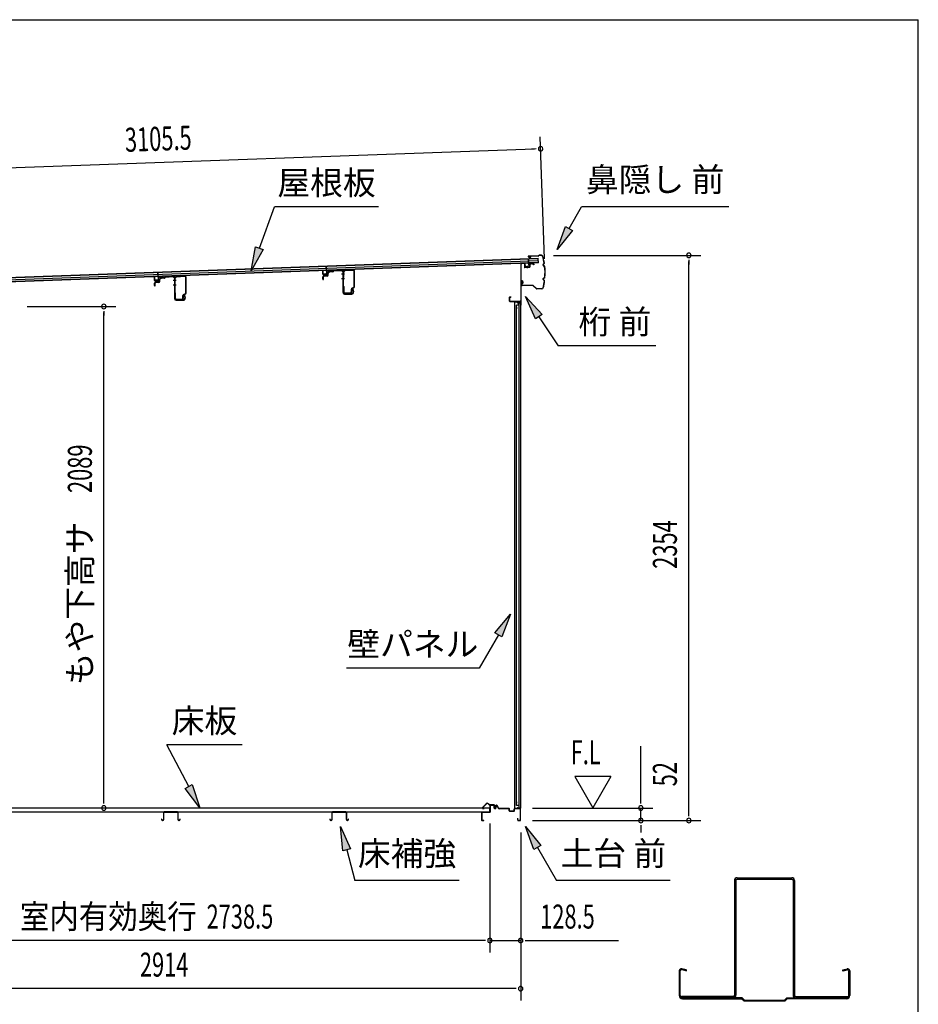
# Model space of a CAD drawing. Extents: x 543 to 20530, y 184 to 14052.
# Drawn here: x 16736 to 20478, y 9951 to 14052 of the extents above; entities that cross this region are included whole.
import ezdxf
from ezdxf.enums import TextEntityAlignment as Align

# ---------------------------------------------------------------- set-up
doc = ezdxf.new("R2010")
doc.units = 0
doc.header["$LTSCALE"] = 50
doc.header["$MEASUREMENT"] = 0
for name, color, linetype in [('HIKIDASHI', 6, 'CONTINUOUS'), ('SUNPOU', 4, 'CONTINUOUS'), ('WAKUSEN-01', 50, 'CONTINUOUS'), ('もや', 2, 'CONTINUOUS'), ('上枠前', 2, 'CONTINUOUS'), ('中柱後', 3, 'CONTINUOUS'), ('土台前', 3, 'CONTINUOUS'), ('壁パネル', 2, 'CONTINUOUS'), ('屋根35', 3, 'CONTINUOUS'), ('屋根桟', 5, 'CONTINUOUS'), ('床押さえ', 1, 'CONTINUOUS'), ('床板', 7, 'CONTINUOUS'), ('床補強', 3, 'CONTINUOUS'), ('鼻隠し前', 1, 'CONTINUOUS')]:
    doc.layers.add(name, color=color, linetype=linetype)
doc.styles.add('00', font='ROMANS', dxfattribs={"width": 0.666667, "bigfont": 'BIGFONT'})
doc.styles.add('01', font='ROMANS', dxfattribs={"height": 3, "bigfont": 'BIGFONT'})

msp = doc.modelspace()

# ---------------------------------------------------------------- linework, layer by layer
at = {"layer": 'HIKIDASHI'}
for p, q in [((17734.1, 13100.4), (17797, 13273.4)), ((18230.4, 13273.4), (17797, 13273.4)), ((19023.5, 13182.5), (19075.2, 13273.4)), ((19688.5, 13273.4), (19075.2, 13273.4)), ((18974, 13095.6), (19009, 13190.8)), ((19038, 13174.3), (18974, 13095.6)), ((19009, 13190.8), (19038, 13174.3)), ((17699.9, 13006.4), (17718.4, 13106.1)), ((17749.7, 13094.7), (17699.9, 13006.4)), ((17718.4, 13106.1), (17749.7, 13094.7)), ((18883.7, 12806.3), (18842.5, 12899)), ((18842.5, 12899), (18911.5, 12824.7)), ((18911.5, 12824.7), (18883.7, 12806.3)), ((18897.6, 12815.5), (18977.8, 12693.9)), ((19384.2, 12693.9), (18977.8, 12693.9)), ((18715.1, 11498.1), (18779.5, 11576.4)), ((18779.5, 11576.4), (18744, 11481.4)), ((18729.5, 11489.8), (18649.6, 11351.4)), ((18744, 11481.4), (18715.1, 11498.1)), ((18649.6, 11351.4), (18096.3, 11351.4)), ((17662.3, 11032.5), (17348.9, 11032.5)), ((17439.9, 10858.6), (17348.9, 11032.5)), ((17425.1, 10850.9), (17454.7, 10866.3)), ((17486.3, 10770), (17425.1, 10850.9)), ((17454.7, 10866.3), (17486.3, 10770)), ((18081.7, 10590.4), (18071.9, 10691.4)), ((18071.9, 10691.4), (18113.9, 10599.1)), ((18877.1, 10596.4), (18841.5, 10691.4)), ((18841.5, 10691.4), (18906, 10613.1)), ((18113.9, 10599.1), (18081.7, 10590.4)), ((18097.8, 10594.8), (18132.2, 10466.4)), ((18906, 10613.1), (18877.1, 10596.4)), ((18891.5, 10604.8), (18971.5, 10466.4)), ((18565.6, 10466.4), (18132.2, 10466.4)), ((19444.8, 10466.4), (18971.5, 10466.4))]:
    msp.add_line(p, q, dxfattribs=at)
for points in [[(19038, 13174.3), (19009, 13190.8), (18974, 13095.6)], [(17749.7, 13094.7), (17718.4, 13106.1), (17699.9, 13006.4)], [(18883.7, 12806.3), (18911.5, 12824.7), (18842.5, 12899)], [(18715.1, 11498.1), (18744, 11481.4), (18779.5, 11576.4)], [(17454.7, 10866.3), (17425.1, 10850.9), (17486.3, 10770)], [(18081.7, 10590.4), (18113.9, 10599.1), (18071.9, 10691.4)], [(18877.1, 10596.4), (18906, 10613.1), (18841.5, 10691.4)]]:
    msp.add_solid(points, dxfattribs=at)
at = {"layer": 'SUNPOU'}
for p, q in [((18921.9, 13056.8), (18903.4, 13564.6)), ((18880.2, 13513.8), (15824.9, 13402.4)), ((18886.5, 13514), (18867.7, 13513.3)), ((18958.7, 13071), (19572.5, 13071)), ((19522.5, 13052.2), (19522.5, 13033.5)), ((19522.5, 10741.8), (19522.5, 13046)), ((16767.3, 12857.8), (17136.7, 12857.8)), ((17086.7, 12839), (17086.7, 12820.3)), ((17086.7, 10794), (17086.7, 12832.8)), ((19322.5, 10794), (19322.5, 11026.9)), ((19047.5, 10899.9), (19122.5, 10770)), ((19197.5, 10899.9), (19047.5, 10899.9)), ((19197.5, 10899.9), (19122.5, 10770)), ((17086.7, 10787.7), (17086.7, 10806.5)), ((19322.5, 10787.7), (19322.5, 10806.5)), ((18871.5, 10769), (19372.5, 10769)), ((19322.5, 10716.8), (19322.5, 10769)), ((19522.5, 10735.5), (19522.5, 10754.3)), ((18694, 10704.8), (18694, 10166.8)), ((18694, 10704.8), (18694, 10166.8)), ((18871.5, 10716.8), (19572.5, 10716.8)), ((18871.5, 10716.8), (19372.5, 10716.8)), ((18822.3, 10666.8), (18822.3, 9966.8)), ((18822.3, 10666.8), (18822.3, 10166.8)), ((19322.5, 10698), (19322.5, 10679.3)), ((19322.5, 10691.8), (19322.5, 10666.8)), ((18669, 10216.8), (15980.5, 10216.8)), ((18669, 10216.8), (18644, 10216.8)), ((18675.3, 10216.8), (18656.5, 10216.8)), ((18675.3, 10216.8), (18656.5, 10216.8)), ((18694, 10216.8), (18822.3, 10216.8)), ((18841.1, 10216.8), (18859.8, 10216.8)), ((18847.3, 10216.8), (19229.5, 10216.8)), ((18797.3, 10016.8), (15933.3, 10016.8)), ((18803.6, 10016.8), (18784.8, 10016.8))]:
    msp.add_line(p, q, dxfattribs=at)
for centre, radius, start, end in [((18905.2, 13514.7), 9.37, 2.0866, 182.0866), ((18905.2, 13514.7), 9.37, 182.0866, 2.0866), ((19522.5, 13071), 9.38, 90, 270), ((19522.5, 13071), 9.38, 270, 90), ((17086.7, 12857.8), 9.38, 90, 270), ((17086.7, 12857.8), 9.38, 270, 90), ((17086.7, 10769), 9.38, 90, 270), ((17086.7, 10769), 9.38, 270, 90), ((19322.5, 10769), 9.38, 90, 270), ((19322.5, 10769), 9.38, 270, 90), ((19322.5, 10716.8), 9.38, 90, 270), ((19322.5, 10716.8), 9.38, 270, 90), ((19522.5, 10716.8), 9.38, 90, 270), ((19522.5, 10716.8), 9.38, 270, 90), ((18694, 10216.8), 9.38, 0, 180), ((18694, 10216.8), 9.38, 0, 180), ((18694, 10216.8), 9.38, 180, 0), ((18694, 10216.8), 9.38, 180, 0), ((18822.3, 10216.8), 9.38, 0, 180), ((18822.3, 10216.8), 9.38, 180, 0), ((18822.3, 10016.8), 9.38, 0, 180), ((18822.3, 10016.8), 9.38, 180, 0)]:
    msp.add_arc(centre, radius, start, end, dxfattribs=at)
at = {"layer": 'WAKUSEN-01'}
for p in [(542.5, 14052.5), (20477.5, 517.5)]:
    msp.add_line(p, (20477.5, 14052.5), dxfattribs=at)
at = {"layer": 'もや'}
for p, q in [((18039.7, 13004.3), (18025.5, 13003.5)), ((18039.8, 13002.1), (18025.6, 13001.2)), ((18040.3, 13004.6), (18042.2, 13006.5)), ((18041.9, 13003), (18043.8, 13004.9)), ((18075.9, 13009.3), (18044.3, 13007.4)), ((18076, 13007), (18044.4, 13005.1)), ((18081.3, 13002), (18081.3, 12917.1)), ((18083.6, 13002), (18083.6, 12917.1)), ((18083.6, 12979.2), (18083.6, 13001.5)), ((18085.2, 12979.2), (18085.2, 13001.5)), ((18123.7, 13010.1), (18089.9, 13008.1)), ((18123.7, 13008.5), (18089.9, 13006.5)), ((18129, 12940.9), (18129, 13003.5)), ((18130.6, 12940.9), (18130.6, 13003.5)), ((17315.8, 12960.8), (17301.6, 12959.5)), ((17317.6, 12962.8), (17317.6, 12970)), ((17319.9, 12962.8), (17319.9, 12970)), ((17338.7, 12978.3), (17324.5, 12977.5)), ((17338.8, 12976.1), (17324.6, 12975.2)), ((17339.3, 12978.6), (17341.2, 12980.5)), ((17340.9, 12977), (17342.8, 12978.9)), ((17374.9, 12983.3), (17343.3, 12981.4)), ((17375, 12981), (17343.4, 12979.1)), ((17380.3, 12976), (17380.3, 12891.1)), ((17382.6, 12976), (17382.6, 12891.1)), ((17382.6, 12953.2), (17382.6, 12975.5)), ((17384.2, 12953.2), (17384.2, 12975.5)), ((17422.7, 12984.1), (17388.9, 12982.1)), ((17422.7, 12982.5), (17388.9, 12980.5)), ((17428, 12914.9), (17428, 12977.5)), ((17429.6, 12914.9), (17429.6, 12977.5)), ((17998.6, 12971.1), (17998.6, 12981.2)), ((18000.9, 12971.1), (18000.9, 12981.2)), ((18016.8, 12986.8), (18002.6, 12985.5)), ((18017, 12984.5), (18002.8, 12983.2)), ((18018.6, 12988.8), (18018.6, 12996)), ((18020.9, 12988.8), (18020.9, 12996)), ((17297.6, 12945.1), (17297.6, 12955.2)), ((17299.9, 12945.1), (17299.9, 12955.2)), ((17316, 12958.5), (17301.8, 12957.2)), ((18083.6, 12941.3), (18083.6, 12918.7)), ((18085.2, 12941.3), (18085.2, 12918.7)), ((18117, 12918.7), (18117, 12930.2)), ((18118.6, 12918.7), (18118.6, 12930.2)), ((18119.6, 12934.3), (18127.4, 12938.2)), ((18120.3, 12932.9), (18128.1, 12936.8)), ((18121.7, 12930.4), (18124.2, 12918.1)), ((18123.9, 12930.9), (18126.5, 12918.6)), ((17382.6, 12915.3), (17382.6, 12892.7)), ((17384.2, 12915.3), (17384.2, 12892.7)), ((17387.6, 12886.1), (17418.3, 12886.1)), ((17387.6, 12883.8), (17418.3, 12883.8)), ((17411, 12887.7), (17389.2, 12887.7)), ((17411, 12886.1), (17389.2, 12886.1)), ((17416, 12892.7), (17416, 12904.2)), ((17417.6, 12892.7), (17417.6, 12904.2)), ((17418.6, 12908.3), (17426.4, 12912.2)), ((17419.3, 12906.9), (17427.1, 12910.8)), ((17420.7, 12904.4), (17423.2, 12892.1)), ((17422.9, 12904.9), (17425.5, 12892.6)), ((18088.6, 12912.1), (18119.3, 12912.1)), ((18088.6, 12909.8), (18119.3, 12909.8)), ((18112, 12913.7), (18090.2, 12913.7)), ((18112, 12912.1), (18090.2, 12912.1))]:
    msp.add_line(p, q, dxfattribs=at)
at = {"layer": 'もや', "color": 6}
for p, q in [((17387.6, 12966.8), (17375.3, 12966.8)), ((18088.6, 12992.8), (18076.3, 12992.8)), ((18088.6, 12972.8), (18076.3, 12972.8)), ((17387.6, 12946.8), (17375.3, 12946.8))]:
    msp.add_line(p, q, dxfattribs=at)
at = {"layer": 'もや'}
for centre, radius, start, end in [((18026.3, 12995.9), 7.64, 95.7838, 178.9972), ((18026.3, 12995.9), 5.34, 96.858, 178.5463), ((18039.6, 13005.3), 1, 273.4, 315), ((18039.6, 13005.3), 3.3, 273.4, 315), ((18044.5, 13004.1), 3.3, 93.4, 135), ((18044.5, 13004.1), 1, 93.4, 135), ((18076.3, 13002), 7.3, 0, 93.4), ((18076.3, 13002), 5, 0, 93.4), ((18090.2, 13001.5), 6.6, 93.4, 180), ((18090.2, 13001.5), 5, 93.4, 180), ((18124, 13003.5), 6.6, 0, 93.4), ((18124, 13003.5), 5, 0, 93.4), ((17301.9, 12955.2), 4.3, 95, 180), ((17315.6, 12962.8), 2, 275, 0), ((17315.6, 12962.8), 4.3, 275, 0), ((17325.3, 12969.9), 7.64, 95.7838, 178.9972), ((17325.3, 12969.9), 5.34, 96.858, 178.5463), ((17338.6, 12979.3), 1, 273.4, 315), ((17338.6, 12979.3), 3.3, 273.4, 315), ((17343.5, 12978.1), 3.3, 93.4, 135), ((17343.5, 12978.1), 1, 93.4, 135), ((17375.3, 12976), 7.3, 0, 93.4), ((17375.3, 12976), 5, 0, 93.4), ((17389.2, 12975.5), 6.6, 93.4, 180), ((17389.2, 12975.5), 5, 93.4, 180), ((17423, 12977.5), 6.6, 0, 93.4), ((17423, 12977.5), 5, 0, 93.4), ((18002.9, 12981.2), 4.3, 95, 180), ((17999.8, 12971.1), 1.15, 180, 0), ((18002.9, 12981.2), 2, 95, 180), ((18016.6, 12988.8), 2, 275, 0), ((18016.6, 12988.8), 4.3, 275, 0), ((18084.4, 12979.2), 0.8, 180, 0), ((18084.4, 12979.2), 0.8, 180, 0), ((17298.8, 12945.1), 1.15, 180, 0), ((17301.9, 12955.2), 2, 95, 180), ((17383.4, 12953.2), 0.8, 180, 0), ((17383.4, 12953.2), 0.8, 180, 0), ((18084.4, 12941.3), 0.8, 0, 180), ((18090.2, 12918.7), 6.6, 180, 270), ((18090.2, 12918.7), 5, 180, 270), ((18112, 12918.7), 6.6, 270, 0), ((18112, 12918.7), 5, 270, 0), ((18121.6, 12930.2), 4.6, 116.5651, 180), ((18121.6, 12930.2), 3, 116.5651, 180), ((18119.3, 12917.1), 7.3, 270, 11.8091), ((18122.8, 12930.6), 1.15, 11.8091, 191.8091), ((18126, 12940.9), 3, 296.5651, 0), ((18126, 12940.9), 4.6, 296.5651, 0), ((17387.6, 12891.1), 7.3, 180, 270), ((17383.4, 12915.3), 0.8, 0, 180), ((17389.2, 12892.7), 6.6, 180, 270), ((17387.6, 12891.1), 5, 180, 270), ((17389.2, 12892.7), 5, 180, 270), ((17411, 12892.7), 6.6, 270, 0), ((17411, 12892.7), 5, 270, 0), ((17420.6, 12904.2), 4.6, 116.5651, 180), ((17420.6, 12904.2), 3, 116.5651, 180), ((17418.3, 12891.1), 7.3, 270, 11.8091), ((17418.3, 12891.1), 5, 270, 11.8091), ((17421.8, 12904.6), 1.15, 11.8091, 191.8091), ((17425, 12914.9), 3, 296.5651, 0), ((17425, 12914.9), 4.6, 296.5651, 0), ((18088.6, 12917.1), 7.3, 180, 270), ((18088.6, 12917.1), 5, 180, 270), ((18119.3, 12917.1), 5, 270, 11.8091)]:
    msp.add_arc(centre, radius, start, end, dxfattribs=at)
at = {"layer": '上枠前'}
for p, q in [((18823.5, 12864.7), (18823.5, 13034.5)), ((18824.5, 12864.7), (18824.5, 13034.5)), ((18835.4, 13038), (18826.3, 13037.4)), ((18835.4, 13037), (18826.3, 13036.4)), ((18837.5, 13035), (18837.5, 13021.3)), ((18838.5, 13035), (18838.5, 13021.3)), ((18858.6, 13021.5), (18839.6, 13020.3)), ((18858.7, 13020.5), (18839.7, 13019.3)), ((18859.5, 13033.6), (18859.5, 13022.5)), ((18860.5, 13033.6), (18860.5, 13022.5)), ((18873.4, 13037.3), (18862.4, 13036.6)), ((18873.4, 13036.3), (18862.4, 13035.6)), ((18875.5, 13031.5), (18875.5, 13034.3)), ((18876.5, 13031.5), (18875.5, 13031.5)), ((18876.5, 13034.3), (18876.5, 13031.5)), ((18774.5, 12894.7), (18774.5, 12881.7)), ((18775.5, 12894.7), (18775.5, 12881.7)), ((18777.5, 12897.7), (18781.5, 12897.7)), ((18777.5, 12896.7), (18781.5, 12896.7)), ((18777.5, 12879.7), (18820.5, 12879.7)), ((18777.5, 12879.7), (18820.5, 12879.7)), ((18777.5, 12878.7), (18820.5, 12878.7)), ((18781.5, 12897.7), (18781.5, 12896.7)), ((18822.5, 12876.7), (18822.5, 12864.7))]:
    msp.add_line(p, q, dxfattribs=at)
for centre, radius, start, end in [((18826.5, 13034.5), 3, 95.6405, 180), ((18826.5, 13034.5), 2, 95.6405, 180), ((18835.5, 13035), 3, 0, 93.5), ((18835.5, 13035), 2, 0, 93.5), ((18839.5, 13021.3), 2, 180, 273.5), ((18839.5, 13021.3), 1, 180, 273.5), ((18858.5, 13022.5), 1, 273.5, 0), ((18858.5, 13022.5), 2, 273.5, 0), ((18862.5, 13033.6), 3, 93.5, 180), ((18862.5, 13033.6), 2, 93.5, 180), ((18873.5, 13034.3), 3, 0, 93.5), ((18873.5, 13034.3), 2, 0, 93.5), ((18777.5, 12894.7), 3, 90, 180), ((18777.5, 12881.7), 3, 180, 270), ((18777.5, 12894.7), 2, 90, 180), ((18777.5, 12881.7), 2, 180, 270), ((18820.5, 12876.7), 3, 0, 90), ((18820.5, 12876.7), 2, 0, 90), ((18823.5, 12864.7), 1, 180, 0)]:
    msp.add_arc(centre, radius, start, end, dxfattribs=at)
at = {"layer": '中柱後'}
for p, q in [((19712.1, 10467.5), (19712.1, 9989.5)), ((19718.1, 10467.5), (19718.1, 9989.5)), ((19723.1, 10478.5), (19951.1, 10478.5)), ((19723.1, 10472.5), (19951.1, 10472.5)), ((19956.1, 10467.5), (19956.1, 9989.5)), ((19962.1, 10467.5), (19962.1, 9989.5)), ((19482.1, 10090.5), (19482.1, 9988.5)), ((19486.1, 9988.5), (19486.1, 10090.5)), ((19509.6, 10090.6), (19492.4, 10095.3)), ((19510.6, 10094.4), (19493.5, 10099.2)), ((20163.6, 10094.4), (20180.7, 10099.2)), ((20164.6, 10090.6), (20181.7, 10095.3)), ((20188.1, 9988.5), (20188.1, 10090.5)), ((20192.1, 10090.5), (20192.1, 9988.5)), ((19707.1, 9984.5), (19492.1, 9984.5)), ((19492.1, 9984.5), (19492.1, 9978.5)), ((19707.1, 9978.5), (19492.1, 9978.5)), ((19743.7, 9978.5), (19496.1, 9978.5)), ((19496.1, 9974.5), (19742.1, 9974.5)), ((19752.1, 9964.5), (19742.1, 9974.5)), ((19753.7, 9968.5), (19743.7, 9978.5)), ((19753.7, 9968.5), (19920.4, 9968.5)), ((19920.4, 9968.5), (19930.4, 9978.5)), ((19922.1, 9964.5), (19932.1, 9974.5)), ((19930.4, 9978.5), (20178.1, 9978.5)), ((20178.1, 9974.5), (19932.1, 9974.5)), ((19967.1, 9984.5), (20182.1, 9984.5)), ((19967.1, 9978.5), (20182.1, 9978.5)), ((20182.1, 9984.5), (20182.1, 9978.5)), ((19922.1, 9964.5), (19752.1, 9964.5))]:
    msp.add_line(p, q, dxfattribs=at)
for centre, radius, start, end in [((19723.1, 10467.5), 11, 90, 180), ((19723.1, 10467.5), 5, 90, 180), ((19951.1, 10467.5), 11, 0, 90), ((19951.1, 10467.5), 5, 0, 90), ((19491.1, 10090.5), 9, 74.5154, 180), ((19491.1, 10090.5), 5, 74.5154, 180), ((19510.1, 10092.5), 2, 254.5154, 74.5154), ((20164.1, 10092.5), 2, 105.4846, 285.4846), ((20183.1, 10090.5), 9, 0, 105.4846), ((20183.1, 10090.5), 5, 0, 105.4846), ((19496.1, 9988.5), 14, 180, 270), ((19496.1, 9988.5), 10, 180, 270), ((19707.1, 9989.5), 5, 270, 0), ((19707.1, 9989.5), 11, 270, 0), ((19967.1, 9989.5), 11, 180, 270), ((19967.1, 9989.5), 5, 180, 270), ((20178.1, 9988.5), 14, 270, 0), ((20178.1, 9988.5), 10, 270, 0)]:
    msp.add_arc(centre, radius, start, end, dxfattribs=at)
at = {"layer": '土台前', "color": 3}
for p, q in [((18659.2, 10749.8), (18659.2, 10718.8)), ((18660.2, 10749.8), (18660.2, 10718.8)), ((18694.2, 10778.8), (18694.2, 10752.8)), ((18694.2, 10753.8), (18694.2, 10754.8)), ((18695.2, 10778.8), (18695.2, 10752.8)), ((18710.7, 10780.8), (18696.2, 10780.8)), ((18710.7, 10779.8), (18696.2, 10779.8)), ((18711.7, 10768.8), (18711.7, 10778.8)), ((18712.7, 10768.8), (18712.7, 10778.8)), ((18717.7, 10776.8), (18717.7, 10768.8)), ((18718.7, 10776.8), (18718.7, 10768.8)), ((18730.6, 10766.8), (18724.4, 10778.2)), ((18731.5, 10767.3), (18725.2, 10778.7)), ((18773.7, 10766.8), (18732.4, 10766.8)), ((18773.7, 10765.8), (18732.4, 10765.8)), ((18774.7, 10756.8), (18774.7, 10764.8)), ((18775.7, 10756.8), (18775.7, 10764.8)), ((18793.7, 10755.8), (18776.7, 10755.8)), ((18793.7, 10754.8), (18776.7, 10754.8)), ((18794.7, 10756.8), (18794.7, 10764.8)), ((18795.7, 10756.8), (18795.7, 10764.8)), ((18819.7, 10766.8), (18796.7, 10766.8)), ((18819.7, 10765.8), (18796.7, 10765.8)), ((18820.7, 10718.8), (18820.7, 10764.8)), ((18821.7, 10718.8), (18821.7, 10764.8)), ((18661.2, 10717.8), (18669.2, 10717.8)), ((18661.2, 10716.8), (18669.2, 10716.8)), ((18669.2, 10716.8), (18669.2, 10717.8)), ((18809.7, 10726.3), (18810.7, 10726.3)), ((18809.7, 10718.8), (18809.7, 10726.3)), ((18810.7, 10718.8), (18810.7, 10726.3)), ((18811.7, 10717.8), (18819.7, 10717.8)), ((18811.7, 10716.8), (18819.7, 10716.8))]:
    msp.add_line(p, q, dxfattribs=at)
at = {"layer": '土台前'}
for p, q in [((18693.2, 10751.8), (18661.2, 10751.8)), ((18693.2, 10750.8), (18661.2, 10750.8))]:
    msp.add_line(p, q, dxfattribs=at)
for centre, radius, start, end in [((18661.2, 10749.8), 2, 90, 180), ((18661.2, 10749.8), 1, 90, 180), ((18693.2, 10752.8), 1, 270, 0), ((18693.2, 10752.8), 2, 270, 0), ((18732.4, 10767.8), 2, 208.7394, 270), ((18732.4, 10767.8), 1, 208.7394, 270)]:
    msp.add_arc(centre, radius, start, end, dxfattribs=at)
at = {"layer": '土台前', "color": 3}
for centre, radius, start, end in [((18696.2, 10778.8), 2, 90, 180), ((18696.2, 10778.8), 1, 90, 180), ((18710.7, 10778.8), 2, 0, 90), ((18710.7, 10778.8), 1, 0, 90), ((18715.2, 10768.8), 3.5, 180, 270), ((18715.2, 10768.8), 2.5, 180, 270), ((18715.2, 10768.8), 2.5, 270, 0), ((18715.2, 10768.8), 3.5, 270, 0), ((18721.7, 10776.8), 4, 29.2068, 180), ((18721.7, 10776.8), 3, 29.2068, 180), ((18773.7, 10764.8), 2, 0, 90), ((18773.7, 10764.8), 1, 0, 90), ((18776.7, 10756.8), 2, 180, 270), ((18776.7, 10756.8), 1, 180, 270), ((18793.7, 10756.8), 1, 270, 0), ((18793.7, 10756.8), 2, 270, 0), ((18796.7, 10764.8), 2, 90, 180), ((18796.7, 10764.8), 1, 90, 180), ((18819.7, 10764.8), 2, 0, 90), ((18819.7, 10764.8), 1, 0, 90), ((18661.2, 10718.8), 2, 180, 270), ((18661.2, 10718.8), 1, 180, 270), ((18811.7, 10718.8), 2, 180, 270), ((18811.7, 10718.8), 1, 180, 270), ((18819.7, 10718.8), 1, 270, 0), ((18819.7, 10718.8), 2, 270, 0)]:
    msp.add_arc(centre, radius, start, end, dxfattribs=at)
at = {"layer": '壁パネル'}
for p, q in [((18821.8, 12876.3), (18797.3, 12876.3)), ((18797.3, 10767.3), (18797.3, 12876.3)), ((18821.8, 12876.8), (18798.8, 12876.8)), ((18804.8, 12852.8), (18804.8, 12850.8)), ((18815.3, 12863.8), (18805.3, 12863.8)), ((18805.3, 10779.8), (18805.3, 12863.8)), ((18807.3, 12874.8), (18807.3, 12875.3)), ((18808.3, 12873.8), (18822.3, 12873.8)), ((18814.8, 12863.8), (18814.8, 12873.8)), ((18815.3, 10779.8), (18815.3, 12873.8)), ((18816.3, 12875.8), (18816.3, 12876.3)), ((18821.8, 12875.8), (18816.3, 12875.8)), ((18822.3, 10769.8), (18822.3, 12873.8)), ((18804.8, 10792.8), (18804.8, 10790.8)), ((18821.8, 10767.3), (18797.3, 10767.3)), ((18821.8, 10766.8), (18798.8, 10766.8)), ((18815.3, 10779.8), (18805.3, 10779.8)), ((18807.3, 10768.8), (18807.3, 10768.3)), ((18808.3, 10769.8), (18822.3, 10769.8)), ((18814.8, 10779.8), (18814.8, 10769.8)), ((18821.8, 10767.8), (18816.3, 10767.8)), ((18816.3, 10767.8), (18816.3, 10767.3))]:
    msp.add_line(p, q, dxfattribs=at)
for centre, radius, start, end in [((18798.8, 12875.3), 1.5, 138.1897, 180), ((18798.8, 12875.3), 1.5, 90, 138.1897), ((18798.8, 12875.3), 1, 90, 180), ((18809.3, 12852.8), 4.5, 152.7682, 180), ((18809.3, 12850.8), 4.5, 180, 207.2318), ((18806.3, 12875.3), 1, 0, 90), ((18808.3, 12874.8), 1, 180, 270), ((18821.8, 12876.3), 0.5, 270, 90), ((18809.3, 10792.8), 4.5, 152.7682, 180), ((18809.3, 10790.8), 4.5, 180, 207.2318), ((18798.8, 10768.3), 1.5, 221.8103, 270), ((18806.3, 10768.3), 1, 270, 0), ((18808.3, 10768.8), 1, 90, 180), ((18821.8, 10767.3), 0.5, 270, 90)]:
    msp.add_arc(centre, radius, start, end, dxfattribs=at)
at = {"layer": '屋根35'}
for p, q in [((18895.5, 13057.8), (15849.6, 12946.8)), ((18895.6, 13056.3), (15874.6, 12946.3)), ((18895.9, 13047.8), (15874.9, 12937.8)), ((18896.2, 13039.8), (18895.5, 13057.8)), ((18896.2, 13039.8), (18895.5, 13057.8)), ((18896.2, 13039.8), (15850.2, 12928.9)), ((18896.1, 13041.3), (15875.1, 12931.3))]:
    msp.add_line(p, q, dxfattribs=at)
at = {"layer": '屋根桟', "color": 2}
for p, q in [((18855.6, 13054.9), (18854.6, 13054.8)), ((18855.3, 13036.3), (18854.6, 13054.8)), ((18856.2, 13038.1), (18855.6, 13054.9)), ((17999.4, 13005.2), (17998.4, 13005.1)), ((17998.8, 12992.1), (17998.4, 13005.1)), ((17999.8, 12992.2), (17999.4, 13005.2)), ((18013.4, 13005.7), (18012.7, 13024.2)), ((18013.7, 13024.2), (18012.7, 13024.2)), ((18013.4, 13005.7), (18013.8, 12992.7)), ((18014.3, 13007.4), (18013.7, 13024.2)), ((18014.4, 13005.7), (18014.8, 12992.7)), ((18034.3, 13008.4), (18015.3, 13007.7)), ((18034.3, 13007.4), (18015.3, 13006.7)), ((18018.4, 13006.9), (18020.1, 13005.8)), ((18018.9, 13007.8), (18020.7, 13006.7)), ((18026.9, 13006.3), (18022.9, 13006.1)), ((18026.9, 13005.3), (18022.9, 13005.1)), ((18030.8, 13008.2), (18029.1, 13007)), ((18031.4, 13007.4), (18029.7, 13006.2)), ((18034.3, 13007.4), (18034.3, 13008.4)), ((18841.3, 13035.8), (18840.3, 13035.8)), ((18840.8, 13022.8), (18840.3, 13035.8)), ((18841.8, 13022.8), (18841.3, 13035.8)), ((18854.8, 13022.3), (18842.8, 13021.9)), ((18854.8, 13021.3), (18842.8, 13020.9)), ((18852.4, 13024), (18845, 13023.8)), ((18845.1, 13022), (18845, 13023.8)), ((18846.3, 13022), (18846.2, 13023.8)), ((18848.6, 13026.8), (18849, 13017.3)), ((18851.3, 13022.2), (18851.2, 13024)), ((18852.5, 13022.2), (18852.4, 13024)), ((18855.3, 13036.3), (18855.8, 13023.4)), ((18856.3, 13036.4), (18856.8, 13023.4)), ((18876.2, 13039.1), (18857.2, 13038.4)), ((18876.2, 13038.1), (18857.3, 13037.4)), ((18860.3, 13037.6), (18862.1, 13036.5)), ((18860.8, 13038.5), (18862.6, 13037.4)), ((18868.8, 13036.9), (18864.9, 13036.8)), ((18868.9, 13035.9), (18864.9, 13035.8)), ((18872.7, 13038.9), (18871, 13037.7)), ((18873.3, 13038.1), (18871.6, 13036.9)), ((18876.2, 13038.1), (18876.2, 13039.1)), ((17298.3, 12979.6), (17297.3, 12979.6)), ((17297.8, 12966.6), (17297.3, 12979.6)), ((17298.8, 12966.6), (17298.3, 12979.6)), ((17311.8, 12966.1), (17299.8, 12965.7)), ((17311.9, 12965.1), (17299.9, 12964.7)), ((17309.5, 12967.8), (17302.1, 12967.5)), ((17302.1, 12965.8), (17302.1, 12967.5)), ((17303.3, 12965.8), (17303.3, 12967.6)), ((17308.3, 12966), (17308.3, 12967.8)), ((17309.5, 12966), (17309.5, 12967.8)), ((17312.6, 12998.7), (17311.6, 12998.6)), ((17312.3, 12980.1), (17311.6, 12998.6)), ((17312.3, 12980.1), (17312.8, 12967.1)), ((17313.3, 12981.9), (17312.6, 12998.7)), ((17313.3, 12980.2), (17313.8, 12967.2)), ((17333.2, 12982.9), (17314.2, 12982.2)), ((17333.3, 12981.9), (17314.3, 12981.2)), ((17317.3, 12981.4), (17319.1, 12980.3)), ((17317.9, 12982.3), (17319.6, 12981.2)), ((17325.8, 12980.7), (17321.9, 12980.6)), ((17325.9, 12979.7), (17321.9, 12979.6)), ((17329.7, 12982.7), (17328, 12981.5)), ((17330.3, 12981.9), (17328.6, 12980.7)), ((17333.3, 12981.9), (17333.2, 12982.9)), ((18012.9, 12991.6), (18000.9, 12991.2)), ((18012.9, 12990.6), (18000.9, 12990.2)), ((18010.5, 12993.4), (18003.1, 12993.1)), ((18003.2, 12991.3), (18003.1, 12993.1)), ((18004.4, 12991.3), (18004.3, 12993.1)), ((18009.4, 12991.5), (18009.3, 12993.3)), ((18010.6, 12991.6), (18010.5, 12993.4))]:
    msp.add_line(p, q, dxfattribs=at)
for centre, radius, start, end in [((18015.4, 13005.7), 2, 92.0866, 182.0866), ((18015.4, 13005.7), 1, 92.0866, 182.0866), ((18022.8, 13010.1), 5, 238.3965, 272.0866), ((18022.8, 13010.1), 4, 238.3965, 272.0866), ((18026.7, 13010.3), 4, 272.0866, 305.7767), ((18026.7, 13010.3), 5, 272.0866, 305.7767), ((18842.8, 13022.9), 2, 182.0866, 272.0866), ((18842.8, 13022.9), 1, 182.0866, 272.0866), ((18845.3, 13022), 1, 272.0866, 2.0866), ((18852.3, 13022.2), 1, 182.0866, 272.0866), ((18854.8, 13023.3), 2, 272.0866, 2.0866), ((18854.8, 13023.3), 1, 272.0866, 2.0866), ((18857.3, 13036.4), 2, 92.0866, 182.0866), ((18857.3, 13036.4), 1, 92.0866, 182.0866), ((18864.7, 13040.8), 5, 238.3965, 272.0866), ((18864.7, 13040.8), 4, 238.3965, 272.0866), ((18868.7, 13040.9), 4, 272.0866, 305.7767), ((18868.7, 13040.9), 5, 272.0866, 305.7767), ((17299.8, 12966.7), 2, 182.0866, 272.0866), ((17299.8, 12966.7), 1, 182.0866, 272.0866), ((17302.3, 12965.8), 1, 272.0866, 2.0866), ((17309.3, 12966), 1, 182.0866, 272.0866), ((17311.8, 12967.1), 1, 272.0866, 2.0866), ((17311.8, 12967.1), 2, 272.0866, 2.0866), ((17314.3, 12980.2), 2, 92.0866, 182.0866), ((17314.3, 12980.2), 1, 92.0866, 182.0866), ((17321.7, 12984.6), 5, 238.3965, 272.0866), ((17321.7, 12984.6), 4, 238.3965, 272.0866), ((17325.7, 12984.7), 4, 272.0866, 305.7767), ((17325.7, 12984.7), 5, 272.0866, 305.7767), ((18000.8, 12992.2), 2, 182.0866, 272.0866), ((18000.8, 12992.2), 1, 182.0866, 272.0866), ((18003.4, 12991.3), 1, 272.0866, 2.0866), ((18010.4, 12991.6), 1, 182.0866, 272.0866), ((18012.8, 12992.6), 2, 272.0866, 2.0866), ((18012.8, 12992.6), 1, 272.0866, 2.0866)]:
    msp.add_arc(centre, radius, start, end, dxfattribs=at)
at = {"layer": '床押さえ'}
for p, q in [((18678.7, 10786.9), (18663.2, 10771.4)), ((18679.3, 10786.3), (18663.8, 10770.8)), ((18691.1, 10781.6), (18686.4, 10786.3)), ((18691.7, 10782.2), (18686.9, 10786.9)), ((18665.2, 10767.4), (18670.4, 10767.4)), ((18665.2, 10766.6), (18670.4, 10766.6)), ((18670.4, 10767.4), (18670.4, 10766.6)), ((18711.4, 10781.6), (18693.1, 10781.6)), ((18711.4, 10780.8), (18693.1, 10780.8)), ((18713.4, 10775.6), (18713.4, 10778.8)), ((18713.7, 10775.6), (18713.4, 10775.6)), ((18714.2, 10775.6), (18713.4, 10775.6)), ((18714.2, 10775.6), (18714.2, 10778.8))]:
    msp.add_line(p, q, dxfattribs=at)
for centre, radius, start, end in [((18682.8, 10782.8), 5.8, 45, 135), ((18682.8, 10782.8), 5, 45, 135), ((18665.2, 10769.4), 2.8, 135, 270), ((18665.2, 10769.4), 2, 135, 270), ((18693.1, 10783.6), 2.8, 225, 270), ((18693.1, 10783.6), 2, 225, 270), ((18711.4, 10778.8), 2.8, 0, 90), ((18711.4, 10778.8), 2, 0, 90)]:
    msp.add_arc(centre, radius, start, end, dxfattribs=at)
at = {"layer": '床板'}
for p, q in [((18692.8, 10769), (15956.8, 10769)), ((18692.8, 10752), (15956.8, 10752)), ((18692.8, 10770), (18692.8, 10753))]:
    msp.add_line(p, q, dxfattribs=at)
at = {"layer": '床補強'}
for p, q in [((17334.5, 10749.3), (17334.5, 10720.5)), ((17335.7, 10720.5), (17335.7, 10749.3)), ((17392.8, 10753), (17338.2, 10753)), ((17338.2, 10751.8), (17392.8, 10751.8)), ((17395.3, 10749.3), (17395.3, 10720.5)), ((17396.5, 10720.5), (17396.5, 10749.3)), ((18035.5, 10749.3), (18035.5, 10720.5)), ((18036.7, 10720.5), (18036.7, 10749.3)), ((18093.8, 10753), (18039.2, 10753)), ((18039.2, 10751.8), (18093.8, 10751.8)), ((18096.3, 10749.3), (18096.3, 10720.5)), ((18097.5, 10720.5), (18097.5, 10749.3)), ((17327.9, 10722.8), (17326.7, 10722.8)), ((17326.7, 10722.8), (17326.7, 10720.5)), ((17327.9, 10720.5), (17327.9, 10722.8)), ((17332, 10718), (17330.4, 10718)), ((17330.4, 10716.8), (17332, 10716.8)), ((17334.5, 10738), (17335.7, 10738)), ((17395.3, 10738), (17396.5, 10738)), ((17400.6, 10718), (17399, 10718)), ((17399, 10716.8), (17400.6, 10716.8)), ((17404.3, 10722.8), (17403.1, 10722.8)), ((17403.1, 10722.8), (17403.1, 10720.5)), ((17404.3, 10720.5), (17404.3, 10722.8)), ((18028.9, 10722.8), (18027.7, 10722.8)), ((18027.7, 10722.8), (18027.7, 10720.5)), ((18028.9, 10720.5), (18028.9, 10722.8)), ((18033, 10718), (18031.4, 10718)), ((18031.4, 10716.8), (18033, 10716.8)), ((18035.5, 10738), (18036.7, 10738)), ((18096.3, 10738), (18097.5, 10738)), ((18101.6, 10718), (18100, 10718)), ((18100, 10716.8), (18101.6, 10716.8)), ((18105.3, 10722.8), (18104.1, 10722.8)), ((18104.1, 10722.8), (18104.1, 10720.5)), ((18105.3, 10720.5), (18105.3, 10722.8))]:
    msp.add_line(p, q, dxfattribs=at)
for centre, radius, start, end in [((17338.2, 10749.3), 3.7, 90, 180), ((17338.2, 10749.3), 2.5, 90, 180), ((17392.8, 10749.3), 3.7, 0, 90), ((17392.8, 10749.3), 2.5, 0, 90), ((18039.2, 10749.3), 3.7, 90, 180), ((18039.2, 10749.3), 2.5, 90, 180), ((18093.8, 10749.3), 3.7, 0, 90), ((18093.8, 10749.3), 2.5, 0, 90), ((17330.4, 10720.5), 3.7, 180, 270), ((17330.4, 10720.5), 2.5, 180, 270), ((17332, 10720.5), 2.5, 270, 0), ((17332, 10720.5), 3.7, 270, 0), ((17399, 10720.5), 3.7, 180, 270), ((17399, 10720.5), 2.5, 180, 270), ((17400.6, 10720.5), 2.5, 270, 0), ((17400.6, 10720.5), 3.7, 270, 0), ((18031.4, 10720.5), 3.7, 180, 270), ((18031.4, 10720.5), 2.5, 180, 270), ((18033, 10720.5), 2.5, 270, 0), ((18033, 10720.5), 3.7, 270, 0), ((18100, 10720.5), 3.7, 180, 270), ((18100, 10720.5), 2.5, 180, 270), ((18101.6, 10720.5), 2.5, 270, 0), ((18101.6, 10720.5), 3.7, 270, 0)]:
    msp.add_arc(centre, radius, start, end, dxfattribs=at)
at = {"layer": '鼻隠し前'}
for p, q in [((18853.5, 13064.9), (18858.8, 13062.5)), ((18859.1, 13063), (18853.8, 13065.3)), ((18894.7, 13068.3), (18854.3, 13067.6)), ((18894.7, 13067.8), (18854.3, 13067.1)), ((18854.3, 13067.6), (18864.8, 13067.8)), ((18860.8, 13062.9), (18864.7, 13064.5)), ((18861, 13062.4), (18864.9, 13064)), ((18864.9, 13064), (18864.7, 13064.5)), ((18897, 13070.2), (18896.4, 13069.2)), ((18897.4, 13069.9), (18896.8, 13068.9)), ((18908.6, 13071.5), (18899.1, 13071.3)), ((18908.6, 13071.5), (18899.1, 13071.3)), ((18908.6, 13071), (18899.1, 13070.8)), ((18914.9, 13032.4), (18915.3, 13029.3)), ((18915.4, 13032.4), (18915.8, 13029.3)), ((18919, 13036.3), (18916.2, 13034.9)), ((18919.2, 13035.8), (18916.5, 13034.5)), ((18920.3, 13026.6), (18917.3, 13027.1)), ((18920.4, 13027.1), (18917.4, 13027.6)), ((18826.1, 12946.8), (18826.7, 12963.6)), ((18826.6, 12960.8), (18826.1, 12946.8)), ((18827.2, 12963.6), (18826.6, 12946.8)), ((18831.2, 12958.8), (18829, 12964.1)), ((18829.4, 12964.4), (18831.7, 12959)), ((18915.9, 12970.8), (18916.2, 12973.9)), ((18916.4, 12970.8), (18916.7, 12973.9)), ((18920.1, 12967), (18917.3, 12968.3)), ((18920.3, 12967.5), (18917.5, 12968.7)), ((18921.1, 12976.8), (18918.1, 12976.1)), ((18921.2, 12976.3), (18918.2, 12975.6)), ((18873.2, 12945.4), (18828.6, 12944.7)), ((18873, 12944.9), (18828.6, 12944.2)), ((18831.3, 12957), (18829.6, 12953.2)), ((18830.1, 12953), (18829.6, 12953.2)), ((18831.8, 12956.8), (18830.1, 12953)), ((18873.2, 12945.4), (18858.8, 12945.2)), ((18873, 12944.9), (18858.8, 12944.7)), ((18888.3, 12931.8), (18874.3, 12944.4)), ((18888.6, 12932.2), (18874.7, 12944.8)), ((18905, 12931.9), (18890, 12931.7)), ((18910.8, 12931.5), (18890, 12931.2)), ((18910.8, 12932), (18905, 12931.9)), ((18910.8, 12931.5), (18905, 12931.4))]:
    msp.add_line(p, q, dxfattribs=at)
for centre, radius, start, end in [((18854.3, 13066.1), 1.5, 90.9167, 235.379), ((18854.3, 13066.1), 1, 90.9167, 235.379), ((18860.1, 13064.7), 2.5, 240.5905, 292.7181), ((18860.1, 13064.7), 2, 240.5905, 292.7181), ((18894.7, 13070.3), 2, 270.9167, 327.2266), ((18894.7, 13070.3), 2.5, 270.9167, 327.2266), ((18899.1, 13068.8), 2.5, 90.9167, 147.2266), ((18899.1, 13068.8), 2, 90.9167, 147.2266), ((18908.7, 13066), 5.5, 16.2125, 90.9167), ((18908.7, 13066), 5, 16.2125, 90.9167), ((18673.9, 12997.7), 249.5, 9.2873, 16.2125), ((18673.9, 12997.7), 250, 9.2759, 16.2125), ((18917.3, 13032.7), 2.5, 116.2439, 187.809), ((18917.3, 13032.7), 2, 116.2439, 187.809), ((18917.8, 13029.6), 2.5, 187.809, 259.374), ((18917.8, 13029.6), 2, 187.809, 259.374), ((18918.1, 13038.1), 2, 296.2439, 357.3681), ((18918.1, 13038.1), 2.5, 296.2439, 358.6298), ((18920, 13024.6), 2, 18.2417, 79.374), ((18920, 13024.6), 2.5, 16.9809, 79.374), ((18673.9, 12997.7), 249.5, 355.5028, 6.3302), ((18673.9, 12997.7), 250, 355.4889, 6.3415), ((18828.2, 12963.6), 1.5, 33.4543, 177.9167), ((18828.2, 12963.6), 1, 33.4543, 177.9167), ((18673.9, 12997.7), 249.5, 345.6208, 352.5451), ((18673.9, 12997.7), 249.5, 345.6208, 352.5451), ((18918.3, 12970.6), 2.5, 174.0243, 245.5894), ((18673.9, 12997.7), 250, 345.6208, 352.5583), ((18918.7, 12973.7), 2.5, 102.4593, 174.0243), ((18918.3, 12970.6), 2, 174.0243, 245.5894), ((18918.7, 12973.7), 2, 102.4593, 174.0243), ((18919.3, 12965.2), 2, 4.4652, 65.5894), ((18919.3, 12965.2), 2.5, 3.2035, 65.5894), ((18920.7, 12978.7), 2, 282.4593, 343.5917), ((18920.7, 12978.7), 2.5, 282.4593, 344.8524), ((18828.6, 12946.7), 2.5, 177.9167, 270.9167), ((18828.6, 12946.7), 2, 177.9167, 270.9167), ((18829.5, 12957.8), 2, 336.1152, 28.2428), ((18829.5, 12957.8), 2.5, 336.1152, 28.2428), ((18873, 12942.9), 2.5, 47.8916, 90.9167), ((18873, 12942.9), 2, 47.8916, 90.9167), ((18889.9, 12933.7), 2.5, 227.8916, 270.9167), ((18889.9, 12933.7), 2, 227.8916, 270.9167), ((18910.7, 12937), 5, 270.9167, 345.6208), ((18910.7, 12937), 5.5, 270.9167, 345.6208)]:
    msp.add_arc(centre, radius, start, end, dxfattribs=at)

# ---------------------------------------------------------------- texts
at = {"layer": 'HIKIDASHI', "style": '01'}
for s, p in [('屋根板', (18013.7, 13373.4)), ('桁 前', (19214.4, 12793.9)), ('壁パネル', (18373, 11451.4)), ('床板', (17505.6, 11132.5))]:
    msp.add_text(s, height=100, dxfattribs=at).set_placement(p, align=Align.MIDDLE_CENTER)
for s, p in [('鼻隠し 前', (19381.8, 13373.4)), ('床補強', (18348.9, 10566.4)), ('土台 前', (19208.1, 10566.4))]:
    msp.add_text(s, height=100, dxfattribs=at).set_placement(p, align=Align.MIDDLE)
at = {"layer": 'SUNPOU', "style": '00', "width": 0.666667}
for s, rotation, p in [('3105.5', 2.0866, (17176.2, 13501.7)), ('2089', 90, (17036.7, 12081.1)), ('2354', 90, (19472.5, 11765.3)), ('52', 90, (19472.5, 10859.5))]:
    msp.add_text(s, height=100, rotation=rotation, dxfattribs=at).set_placement(p)
at = {"layer": 'SUNPOU', "style": '01'}
msp.add_text('もや下高サ', height=100, rotation=90, dxfattribs=at).set_placement((17036.4, 11962.3), align=Align.RIGHT)
at = {"layer": 'SUNPOU', "style": '00'}
for s, width, p in [('F.L', 0.67, (19030.1, 10951.4)), ('2738.5', 0.666667, (17514.4, 10266.8)), ('128.5', 0.666667, (18903.3, 10266.8)), ('2914', 0.666667, (17236.8, 10066.8))]:
    msp.add_text(s, height=100, dxfattribs=dict(at, width=width)).set_placement(p)
at = {"layer": 'SUNPOU', "style": '01', "width": 0.9}
msp.add_text('室内有効奥行', height=100, dxfattribs=at).set_placement((17473.4, 10266.8), align=Align.RIGHT)

doc.saveas('drawing.dxf')
